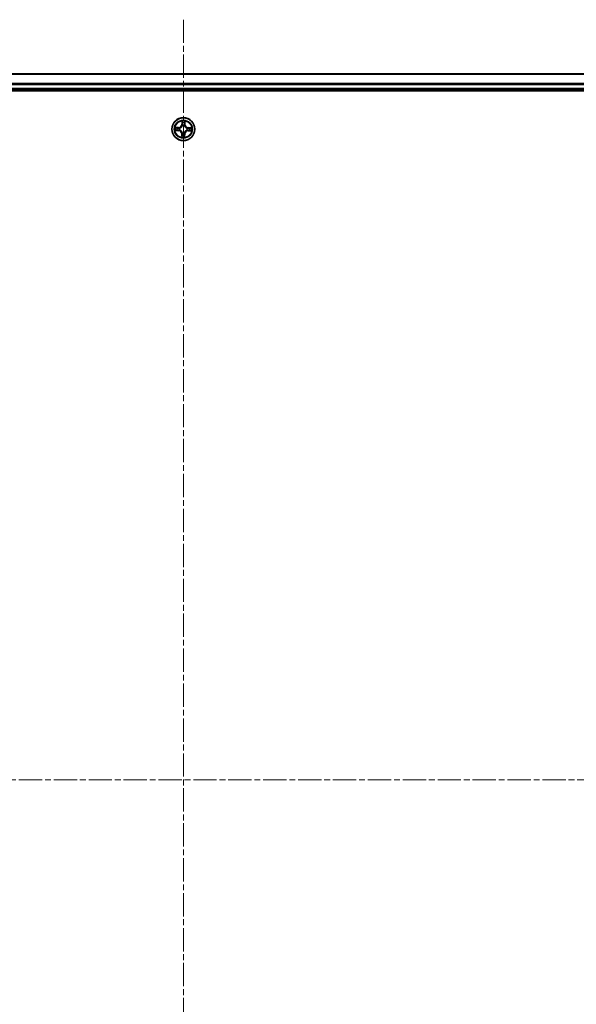
# Model space of a CAD drawing. Units: millimetres. Extents: x 7 to 8474, y 4 to 1549.
# Drawn here: x 1010 to 1152, y 268 to 518 of the extents above; entities that cross this region are included whole.
import ezdxf

# ---------------------------------------------------------------- set-up
doc = ezdxf.new("R2010")
doc.units = ezdxf.units.MM
doc.header["$LTSCALE"] = 0.5
doc.linetypes.add('CHAIN', pattern=[0.3543, 0.2362, -0.0295, 0.0591, -0.0295])
for name, color, linetype, lineweight in [('Centerline (ISO)', 131, 'Continuous', 18), ('Visible (ISO)', 7, 'Continuous', 35), ('Visible Narrow (ISO)', 7, 'Continuous', 25)]:
    doc.layers.add(name, color=color, linetype=linetype, lineweight=lineweight)

msp = doc.modelspace()

# ---------------------------------------------------------------- linework, layer by layer
at = {"layer": 'Centerline (ISO)', "linetype": 'CHAIN', "ltscale": 50}
for p, q in [((1051.90349, 517.7435), (1051.90349, 132.2435)), ((824.15349, 324.9935), (1279.65349, 324.9935))]:
    msp.add_line(p, q, dxfattribs=at)
at = {"layer": 'Visible (ISO)'}
for p, q in [((1241.90349, 503.9935), (861.90349, 503.9935)), ((856.90349, 499.6935), (1246.90349, 499.6935)), ((861.90349, 499.9935), (1241.90349, 499.9935))]:
    msp.add_line(p, q, dxfattribs=at)
msp.add_circle((1051.90349, 489.9935), 2.9, dxfattribs=at)
at = {"layer": 'Visible Narrow (ISO)'}
for p, q in [((861.90349, 503.92396), (1241.90349, 503.92396)), ((1241.90349, 501.58345), (861.90349, 501.58345)), ((861.90349, 501.35298), (1241.90349, 501.35298)), ((1241.90349, 500.2935), (861.90349, 500.2935)), ((1051.53517, 492.02037), (1051.51304, 491.24104)), ((1052.3211, 491.23221), (1052.31601, 492.01183)), ((1049.87662, 489.62518), (1050.65595, 489.60305)), ((1050.66478, 490.41111), (1049.88515, 490.40602)), ((1050.65736, 489.65284), (1050.16743, 489.66675)), ((1050.17498, 490.3581), (1050.6651, 490.3613)), ((1050.65736, 489.65284), (1050.65595, 489.60305)), ((1050.65736, 489.65284), (1050.65942, 489.72546)), ((1050.6651, 490.3613), (1050.66478, 490.41111)), ((1050.6651, 490.3613), (1050.66558, 490.28866)), ((1050.98461, 489.76242), (1050.96394, 489.75722)), ((1050.96933, 490.25025), (1050.98988, 490.2446)), ((1051.56283, 491.23962), (1051.51304, 491.24104)), ((1051.56283, 491.23962), (1051.57674, 491.72956)), ((1051.56283, 491.23962), (1051.63545, 491.23756)), ((1051.67241, 490.91237), (1051.66721, 490.93304)), ((1052.16024, 490.92765), (1052.15459, 490.9071)), ((1052.27129, 491.23188), (1052.19865, 491.23141)), ((1052.26809, 491.722), (1052.27129, 491.23188)), ((1052.27129, 491.23188), (1052.3211, 491.23221)), ((1052.83764, 489.73675), (1052.81709, 489.7424)), ((1052.82236, 490.22457), (1052.84303, 490.22977)), ((1053.14187, 489.62569), (1053.1414, 489.69833)), ((1053.63199, 489.62889), (1053.14187, 489.62569)), ((1053.14187, 489.62569), (1053.1422, 489.57588)), ((1053.1422, 489.57588), (1053.92182, 489.58097)), ((1053.14961, 490.33415), (1053.14755, 490.26154)), ((1053.14961, 490.33415), (1053.15103, 490.38394)), ((1053.14961, 490.33415), (1053.63955, 490.32024)), ((1053.93036, 490.36182), (1053.15103, 490.38394)), ((1051.53568, 488.75511), (1051.48587, 488.75479)), ((1051.48587, 488.75479), (1051.49096, 487.97516)), ((1051.53568, 488.75511), (1051.60832, 488.75559)), ((1051.53888, 488.26499), (1051.53568, 488.75511)), ((1051.64674, 489.05934), (1051.65239, 489.07989)), ((1052.13456, 489.07462), (1052.13976, 489.05395)), ((1052.24414, 488.74737), (1052.17153, 488.74943)), ((1052.24414, 488.74737), (1052.23023, 488.25744)), ((1052.24414, 488.74737), (1052.29393, 488.74596)), ((1052.27181, 487.96663), (1052.29393, 488.74596))]:
    msp.add_line(p, q, dxfattribs=at)
for radius in [2.86769, 2.30915, 2.14146]:
    msp.add_circle((1051.90349, 489.9935), radius, dxfattribs=at)
for centre, radius, start, end in [((1051.90349, 489.9935), 2.06006, 78.4484599, 100.2992965), ((1051.90349, 489.9935), 2.06006, 168.4484599, 190.2992965), ((1051.90349, 489.9935), 1.61218, 169.0663573, 189.681399), ((1050.63171, 488.74921), 0.85418, 0.3738782, 88.3738782), ((1050.63171, 488.74921), 0.90399, 0.3738782, 88.3738782), ((1050.6592, 491.26528), 0.85418, 270.3738782, 358.3738782), ((1050.6592, 491.26528), 0.90399, 270.3738782, 358.3738782), ((1051.90349, 489.9935), 0.9688, 164.6319222, 194.1158341), ((1051.90349, 489.9935), 0.94748, 164.6319222, 194.1158341), ((1051.90349, 489.9935), 1.61218, 79.0663573, 99.681399), ((1051.90349, 489.9935), 0.9688, 74.6319222, 104.1158341), ((1051.90349, 489.9935), 0.94748, 74.6319222, 104.1158341), ((1053.14777, 488.72172), 0.90399, 90.3738782, 178.3738782), ((1053.17527, 491.23778), 0.90399, 180.3738782, 268.3738782), ((1053.14777, 488.72172), 0.85418, 90.3738782, 178.3738782), ((1053.17527, 491.23778), 0.85418, 180.3738782, 268.3738782), ((1051.90349, 489.9935), 0.94748, 344.6319222, 14.1158341), ((1051.90349, 489.9935), 0.9688, 344.6319222, 14.1158341), ((1051.90349, 489.9935), 1.61218, 349.0663573, 9.681399), ((1051.90349, 489.9935), 2.06006, 348.4484599, 10.2992965), ((1051.90349, 489.9935), 2.06006, 258.4484599, 280.2992965), ((1051.90349, 489.9935), 1.61218, 259.0663573, 279.681399), ((1051.90349, 489.9935), 0.9688, 254.6319222, 284.1158341), ((1051.90349, 489.9935), 0.94748, 254.6319222, 284.1158341)]:
    msp.add_arc(centre, radius, start, end, dxfattribs=at)
for centre, major_axis, ratio, start_param, end_param in [((1050.16884, 489.71654), (0.00145, -0.04998), 0.548506655, 4.783578405, 6.178760573), ((1050.17531, 490.30829), (0.00254, 0.04994), 0.548506655, 0.104424734, 1.499606902), ((1050.35842, 489.72991), (0.00741, -0.04945), 0.895740182, 4.730442692, 6.085865813), ((1050.36455, 490.29079), (0.00849, 0.04927), 0.895740182, 0.197319494, 1.552742616), ((1050.66084, 489.77525), (0.00741, -0.04945), 0.895720538, 4.734837657, 6.085883608), ((1050.6659, 490.23885), (0.00849, 0.04927), 0.895720538, 0.197301699, 1.54834765), ((1051.00738, 489.76815), (-0.00959, -0.04907), 0.876846415, 5.103283132, 6.100893958), ((1051.01252, 490.23838), (-0.00851, 0.04927), 0.876846413, 0.18229136, 1.179902186), ((1051.00738, 489.76815), (-0.01543, -0.04756), 0.410701226, 4.964497834, 6.187449516), ((1051.01252, 490.23838), (-0.01439, 0.04788), 0.410701227, 0.095735791, 1.318687473), ((1051.62653, 491.72814), (-0.04998, -0.00145), 0.548506655, 4.783578405, 6.178760573), ((1051.6399, 491.53856), (-0.04945, -0.00741), 0.895740182, 4.730442692, 6.085865813), ((1051.67814, 490.88961), (-0.04907, 0.00959), 0.876846415, 5.103283132, 6.100893958), ((1051.67814, 490.88961), (-0.04756, 0.01543), 0.410701226, 4.964497834, 6.187449516), ((1051.68524, 491.23615), (-0.04945, -0.00741), 0.895720538, 4.734837657, 6.085883608), ((1052.14837, 490.88447), (0.04788, 0.01439), 0.410701227, 0.095735791, 1.318687473), ((1052.14884, 491.23108), (0.04927, -0.00849), 0.895720538, 0.197301699, 1.54834765), ((1052.14837, 490.88447), (0.04927, 0.00851), 0.876846413, 0.18229136, 1.179902186), ((1052.20078, 491.53243), (0.04927, -0.00849), 0.895740182, 0.197319494, 1.552742616), ((1052.21828, 491.72168), (0.04994, -0.00254), 0.548506655, 0.104424734, 1.499606902), ((1052.79446, 489.74862), (0.01439, -0.04788), 0.410701227, 0.095735791, 1.318687473), ((1052.79446, 489.74862), (0.00851, -0.04927), 0.876846413, 0.18229136, 1.179902186), ((1052.7996, 490.21885), (0.00959, 0.04907), 0.876846415, 5.103283132, 6.100893958), ((1052.7996, 490.21885), (0.01543, 0.04756), 0.410701226, 4.964497834, 6.187449516), ((1053.14107, 489.74814), (-0.00849, -0.04927), 0.895720538, 0.197301699, 1.54834765), ((1053.14614, 490.21175), (-0.00741, 0.04945), 0.895720538, 4.734837657, 6.085883608), ((1053.44242, 489.69621), (-0.00849, -0.04927), 0.895740182, 0.197319494, 1.552742616), ((1053.44855, 490.25708), (-0.00741, 0.04945), 0.895740182, 4.730442692, 6.085865813), ((1053.63167, 489.6787), (-0.00254, -0.04994), 0.548506655, 0.104424734, 1.499606902), ((1053.63813, 490.27045), (-0.00145, 0.04998), 0.548506655, 4.783578405, 6.178760573), ((1051.58869, 488.26532), (-0.04994, 0.00254), 0.548506655, 0.104424734, 1.499606902), ((1051.6062, 488.45456), (-0.04927, 0.00849), 0.895740182, 0.197319494, 1.552742616), ((1051.65813, 488.75591), (-0.04927, 0.00849), 0.895720538, 0.197301699, 1.54834765), ((1051.65861, 489.10253), (-0.04927, -0.00851), 0.876846413, 0.18229136, 1.179902186), ((1051.65861, 489.10253), (-0.04788, -0.01439), 0.410701227, 0.095735791, 1.318687473), ((1052.12174, 488.75085), (0.04945, 0.00741), 0.895720538, 4.734837657, 6.085883608), ((1052.12884, 489.09739), (0.04756, -0.01543), 0.410701226, 4.964497834, 6.187449516), ((1052.12884, 489.09739), (0.04907, -0.00959), 0.876846415, 5.103283132, 6.100893958), ((1052.16707, 488.44843), (0.04945, 0.00741), 0.895740182, 4.730442692, 6.085865813), ((1052.18044, 488.25885), (0.04998, 0.00145), 0.548506655, 4.783578405, 6.178760573)]:
    msp.add_ellipse(centre, major_axis=major_axis, ratio=ratio, start_param=start_param, end_param=end_param, dxfattribs=at)
for points, knots in [([(1051.62218, 491.75538), (1051.62197, 491.77045), (1051.62004, 491.78596), (1051.61198, 491.827), (1051.6041, 491.85271), (1051.58653, 491.90158), (1051.57711, 491.92473), (1051.55685, 491.97211), (1051.54596, 491.99634), (1051.53517, 492.02037)], [0, 0, 0, 0, 0.00593403848, 0.00593403848, 0.01542850005, 0.01542850005, 0.02374498793, 0.02374498793, 0.03239430317, 0.03239430317, 0.03239430317, 0.03239430317]), ([(1051.53517, 492.02037), (1051.54042, 491.99399), (1051.54571, 491.9674), (1051.55551, 491.91538), (1051.56004, 491.88998), (1051.56845, 491.83633), (1051.57218, 491.80812), (1051.57589, 491.76309), (1051.57674, 491.74607), (1051.57674, 491.72956)], [-0.03239430317, -0.03239430317, -0.03239430317, -0.03239430317, -0.02374498793, -0.02374498793, -0.01542850005, -0.01542850005, -0.00593403848, -0.00593403848, 0, 0, 0, 0]), ([(1052.31601, 492.01183), (1052.30223, 491.98285), (1052.28828, 491.95357), (1052.25896, 491.88733), (1052.24424, 491.85076), (1052.2282, 491.79231), (1052.22399, 491.77014), (1052.22323, 491.74881)], [-0.00033832945, -0.00033832945, -0.00033832945, -0.00033832945, 0.0102009359, 0.0102009359, 0.02365018994, 0.02365018994, 0.03205597372, 0.03205597372, 0.03205597372, 0.03205597372]), ([(1052.26809, 491.722), (1052.26861, 491.74539), (1052.27083, 491.76977), (1052.27915, 491.83411), (1052.2867, 491.87444), (1052.30175, 491.94752), (1052.30891, 491.97984), (1052.31601, 492.01183)], [-0.03205597372, -0.03205597372, -0.03205597372, -0.03205597372, -0.02365018994, -0.02365018994, -0.0102009359, -0.0102009359, 0.00033832945, 0.00033832945, 0.00033832945, 0.00033832945]), ([(1050.1416, 489.71219), (1050.12653, 489.71198), (1050.11102, 489.71005), (1050.06998, 489.70199), (1050.04428, 489.69411), (1049.9954, 489.67654), (1049.97226, 489.66712), (1049.92487, 489.64686), (1049.90065, 489.63597), (1049.87662, 489.62518)], [0, 0, 0, 0, 0.00593403848, 0.00593403848, 0.01542850005, 0.01542850005, 0.02374498793, 0.02374498793, 0.03239430317, 0.03239430317, 0.03239430317, 0.03239430317]), ([(1049.87662, 489.62518), (1049.90299, 489.63043), (1049.92958, 489.63572), (1049.9816, 489.64552), (1050.00701, 489.65005), (1050.06065, 489.65846), (1050.08886, 489.66219), (1050.13389, 489.6659), (1050.15091, 489.66675), (1050.16743, 489.66675)], [-0.03239430317, -0.03239430317, -0.03239430317, -0.03239430317, -0.02374498793, -0.02374498793, -0.01542850005, -0.01542850005, -0.00593403848, -0.00593403848, 0, 0, 0, 0]), ([(1050.17498, 490.3581), (1050.15159, 490.35862), (1050.12721, 490.36084), (1050.06288, 490.36916), (1050.02254, 490.37671), (1049.94946, 490.39176), (1049.91714, 490.39892), (1049.88515, 490.40602)], [-0.03205597372, -0.03205597372, -0.03205597372, -0.03205597372, -0.02365018994, -0.02365018994, -0.0102009359, -0.0102009359, 0.00033832945, 0.00033832945, 0.00033832945, 0.00033832945]), ([(1049.88515, 490.40602), (1049.91414, 490.39224), (1049.94342, 490.37829), (1050.00965, 490.34897), (1050.04623, 490.33425), (1050.10467, 490.31821), (1050.12684, 490.314), (1050.14817, 490.31324)], [-0.00033832945, -0.00033832945, -0.00033832945, -0.00033832945, 0.0102009359, 0.0102009359, 0.02365018994, 0.02365018994, 0.03205597372, 0.03205597372, 0.03205597372, 0.03205597372]), ([(1050.31427, 489.72238), (1050.29496, 489.71953), (1050.27026, 489.71723), (1050.21197, 489.71382), (1050.17839, 489.71271), (1050.1416, 489.71219)], [-0.02898284593, -0.02898284593, -0.02898284593, -0.02898284593, -0.01449142296, -0.01449142296, 0, 0, 0, 0]), ([(1050.14817, 490.31324), (1050.1847, 490.31192), (1050.21806, 490.31009), (1050.27637, 490.30542), (1050.3012, 490.30257), (1050.32058, 490.29928)], [-0.02898284593, -0.02898284593, -0.02898284593, -0.02898284593, -0.01458506341, -0.01458506341, 0, 0, 0, 0]), ([(1050.16743, 489.66675), (1050.2078, 489.66792), (1050.24466, 489.66966), (1050.30865, 489.67417), (1050.33577, 489.67694), (1050.35701, 489.68012)], [0, 0, 0, 0, 0.01449142296, 0.01449142296, 0.02898284593, 0.02898284593, 0.02898284593, 0.02898284593]), ([(1050.36423, 490.34059), (1050.34293, 490.34427), (1050.31566, 490.34764), (1050.25166, 490.35354), (1050.21506, 490.35606), (1050.17498, 490.3581)], [0, 0, 0, 0, 0.01458506341, 0.01458506341, 0.02898284593, 0.02898284593, 0.02898284593, 0.02898284593]), ([(1050.61672, 489.7675), (1050.56631, 489.75999), (1050.5159, 489.75247), (1050.41508, 489.73743), (1050.36468, 489.72991), (1050.31427, 489.72238)], [-0.06877985423, -0.06877985423, -0.06877985423, -0.06877985423, -0.03438992711, -0.03438992711, 0, 0, 0, 0]), ([(1050.32058, 490.29928), (1050.3708, 490.29065), (1050.42103, 490.28203), (1050.5215, 490.26479), (1050.57173, 490.25617), (1050.62197, 490.24756)], [-0.06877985423, -0.06877985423, -0.06877985423, -0.06877985423, -0.03438992711, -0.03438992711, 0, 0, 0, 0]), ([(1050.35701, 489.68012), (1050.40741, 489.68768), (1050.45781, 489.69523), (1050.55861, 489.71035), (1050.60902, 489.7179), (1050.65942, 489.72546)], [0, 0, 0, 0, 0.03438992711, 0.03438992711, 0.06877985423, 0.06877985423, 0.06877985423, 0.06877985423]), ([(1050.66558, 490.28866), (1050.61535, 490.29732), (1050.56512, 490.30597), (1050.46467, 490.32328), (1050.41445, 490.33194), (1050.36423, 490.34059)], [0, 0, 0, 0, 0.03438992711, 0.03438992711, 0.06877985423, 0.06877985423, 0.06877985423, 0.06877985423]), ([(1050.96394, 489.75722), (1050.92072, 489.7665), (1050.87849, 489.7724), (1050.76191, 489.78127), (1050.68873, 489.77823), (1050.61672, 489.7675)], [-0.07646536035, -0.07646536035, -0.07646536035, -0.07646536035, -0.04912062725, -0.04912062725, 0, 0, 0, 0]), ([(1050.62197, 490.24756), (1050.69372, 490.23526), (1050.76682, 490.23062), (1050.88356, 490.23694), (1050.92591, 490.24191), (1050.96933, 490.25025)], [-0.09824125451, -0.09824125451, -0.09824125451, -0.09824125451, -0.04912062725, -0.04912062725, -0.02177589412, -0.02177589412, -0.02177589412, -0.02177589412]), ([(1050.65942, 489.72546), (1050.72794, 489.73635), (1050.79767, 489.74017), (1050.90876, 489.73384), (1050.94901, 489.72913), (1050.99015, 489.72141)], [0, 0, 0, 0, 0.04912062725, 0.04912062725, 0.07646536039, 0.07646536039, 0.07646536039, 0.07646536039]), ([(1050.99631, 490.28548), (1050.95501, 490.27866), (1050.91467, 490.27483), (1050.80347, 490.27093), (1050.73384, 490.27627), (1050.66558, 490.28866)], [0.02177589412, 0.02177589412, 0.02177589412, 0.02177589412, 0.04912062725, 0.04912062725, 0.09824125451, 0.09824125451, 0.09824125451, 0.09824125451]), ([(1051.65239, 489.07989), (1051.64739, 489.09584), (1051.64199, 489.11175), (1051.60651, 489.20816), (1051.56569, 489.28771), (1051.47918, 489.41133), (1051.44102, 489.45742), (1051.39922, 489.50014), (1051.35743, 489.54285), (1051.31218, 489.58201), (1051.19049, 489.67121), (1051.11184, 489.71375), (1051.01624, 489.75133), (1051.00045, 489.75708), (1050.98461, 489.76242)], [-0.1748660129, -0.1748660129, -0.1748660129, -0.1748660129, -0.1694049504, -0.1694049504, -0.1416740768, -0.1416740768, -0.1243422808, -0.1243422808, -0.1243422808, -0.1070104848, -0.1070104848, -0.0792796113, -0.0792796113, -0.0738185488, -0.0738185488, -0.0738185488, -0.0738185488]), ([(1050.98988, 490.2446), (1051.00583, 490.24959), (1051.02174, 490.255), (1051.11815, 490.29047), (1051.1977, 490.33129), (1051.32132, 490.41781), (1051.36741, 490.45596), (1051.41013, 490.49776), (1051.45284, 490.53955), (1051.492, 490.5848), (1051.5812, 490.70649), (1051.62374, 490.78514), (1051.66132, 490.88075), (1051.66707, 490.89654), (1051.67241, 490.91237)], [-0.1748660129, -0.1748660129, -0.1748660129, -0.1748660129, -0.1694049504, -0.1694049504, -0.1416740768, -0.1416740768, -0.1243422808, -0.1243422808, -0.1243422808, -0.1070104848, -0.1070104848, -0.0792796113, -0.0792796113, -0.0738185488, -0.0738185488, -0.0738185488, -0.0738185488]), ([(1050.99015, 489.72141), (1051.00521, 489.71655), (1051.02023, 489.71131), (1051.1111, 489.6771), (1051.18564, 489.63841), (1051.29974, 489.55698), (1051.34183, 489.52114), (1051.3804, 489.48172), (1051.41897, 489.4423), (1051.45388, 489.39944), (1051.53279, 489.28358), (1051.56985, 489.20822), (1051.60207, 489.11662), (1051.60698, 489.10149), (1051.61151, 489.08632)], [0.0738185488, 0.0738185488, 0.0738185488, 0.0738185488, 0.0792796113, 0.0792796113, 0.1070104848, 0.1070104848, 0.1243422808, 0.1243422808, 0.1243422808, 0.1416740768, 0.1416740768, 0.1694049504, 0.1694049504, 0.1748660128, 0.1748660128, 0.1748660128, 0.1748660128]), ([(1051.6314, 490.90684), (1051.62654, 490.89177), (1051.6213, 490.87675), (1051.58709, 490.78588), (1051.5484, 490.71134), (1051.46697, 490.59724), (1051.43113, 490.55515), (1051.39171, 490.51658), (1051.35229, 490.47801), (1051.30943, 490.44311), (1051.19357, 490.36419), (1051.11821, 490.32713), (1051.02661, 490.29491), (1051.01148, 490.29), (1050.99631, 490.28548)], [0.0738185488, 0.0738185488, 0.0738185488, 0.0738185488, 0.0792796113, 0.0792796113, 0.1070104848, 0.1070104848, 0.1243422808, 0.1243422808, 0.1243422808, 0.1416740768, 0.1416740768, 0.1694049504, 0.1694049504, 0.1748660128, 0.1748660128, 0.1748660128, 0.1748660128]), ([(1051.57674, 491.72956), (1051.57791, 491.68918), (1051.57965, 491.65232), (1051.58416, 491.58833), (1051.58693, 491.56121), (1051.59011, 491.53997)], [0, 0, 0, 0, 0.01449142296, 0.01449142296, 0.02898284593, 0.02898284593, 0.02898284593, 0.02898284593]), ([(1051.59011, 491.53997), (1051.59767, 491.48957), (1051.60522, 491.43917), (1051.62034, 491.33837), (1051.62789, 491.28797), (1051.63545, 491.23756)], [0, 0, 0, 0, 0.03438992711, 0.03438992711, 0.06877985423, 0.06877985423, 0.06877985423, 0.06877985423]), ([(1051.63237, 491.58271), (1051.62952, 491.60203), (1051.62722, 491.62672), (1051.62381, 491.68501), (1051.6227, 491.71859), (1051.62218, 491.75538)], [-0.02898284593, -0.02898284593, -0.02898284593, -0.02898284593, -0.01449142296, -0.01449142296, 0, 0, 0, 0]), ([(1051.63545, 491.23756), (1051.64634, 491.16904), (1051.65016, 491.09931), (1051.64383, 490.98822), (1051.63912, 490.94798), (1051.6314, 490.90684)], [0, 0, 0, 0, 0.04912062725, 0.04912062725, 0.07646536039, 0.07646536039, 0.07646536039, 0.07646536039]), ([(1051.67749, 491.28026), (1051.66998, 491.33067), (1051.66246, 491.38108), (1051.64742, 491.4819), (1051.6399, 491.53231), (1051.63237, 491.58271)], [-0.06877985423, -0.06877985423, -0.06877985423, -0.06877985423, -0.03438992711, -0.03438992711, 0, 0, 0, 0]), ([(1051.66721, 490.93304), (1051.67649, 490.97626), (1051.68239, 491.01849), (1051.69126, 491.13507), (1051.68822, 491.20825), (1051.67749, 491.28026)], [-0.07646536035, -0.07646536035, -0.07646536035, -0.07646536035, -0.04912062725, -0.04912062725, 0, 0, 0, 0]), ([(1052.81709, 489.7424), (1052.80114, 489.7374), (1052.78523, 489.732), (1052.68883, 489.69652), (1052.60927, 489.6557), (1052.48566, 489.56919), (1052.43956, 489.53103), (1052.39685, 489.48923), (1052.35413, 489.44744), (1052.31497, 489.40219), (1052.22578, 489.2805), (1052.18323, 489.20185), (1052.14566, 489.10625), (1052.1399, 489.09046), (1052.13456, 489.07462)], [-0.1748660129, -0.1748660129, -0.1748660129, -0.1748660129, -0.1694049504, -0.1694049504, -0.1416740768, -0.1416740768, -0.1243422808, -0.1243422808, -0.1243422808, -0.1070104848, -0.1070104848, -0.0792796113, -0.0792796113, -0.0738185488, -0.0738185488, -0.0738185488, -0.0738185488]), ([(1052.15755, 491.27501), (1052.14525, 491.20326), (1052.14061, 491.13016), (1052.14693, 491.01342), (1052.1519, 490.97107), (1052.16024, 490.92765)], [-0.09824125451, -0.09824125451, -0.09824125451, -0.09824125451, -0.04912062725, -0.04912062725, -0.02177589412, -0.02177589412, -0.02177589412, -0.02177589412]), ([(1052.15459, 490.9071), (1052.15958, 490.89115), (1052.16499, 490.87524), (1052.20046, 490.77884), (1052.24128, 490.69928), (1052.3278, 490.57567), (1052.36595, 490.52957), (1052.40775, 490.48686), (1052.44954, 490.44414), (1052.49479, 490.40498), (1052.61648, 490.31579), (1052.69513, 490.27324), (1052.79074, 490.23567), (1052.80653, 490.22991), (1052.82236, 490.22457)], [-0.1748660129, -0.1748660129, -0.1748660129, -0.1748660129, -0.1694049504, -0.1694049504, -0.1416740768, -0.1416740768, -0.1243422808, -0.1243422808, -0.1243422808, -0.1070104848, -0.1070104848, -0.0792796113, -0.0792796113, -0.0738185488, -0.0738185488, -0.0738185488, -0.0738185488]), ([(1052.20927, 491.57641), (1052.20064, 491.52618), (1052.19202, 491.47595), (1052.17478, 491.37548), (1052.16616, 491.32525), (1052.15755, 491.27501)], [-0.06877985423, -0.06877985423, -0.06877985423, -0.06877985423, -0.03438992711, -0.03438992711, 0, 0, 0, 0]), ([(1052.17557, 489.08016), (1052.18043, 489.09522), (1052.18567, 489.11024), (1052.21988, 489.20111), (1052.25858, 489.27565), (1052.34001, 489.38975), (1052.37584, 489.43184), (1052.41526, 489.47041), (1052.45468, 489.50898), (1052.49755, 489.54389), (1052.6134, 489.6228), (1052.68876, 489.65986), (1052.78036, 489.69208), (1052.7955, 489.69699), (1052.81066, 489.70152)], [0.0738185488, 0.0738185488, 0.0738185488, 0.0738185488, 0.0792796113, 0.0792796113, 0.1070104848, 0.1070104848, 0.1243422808, 0.1243422808, 0.1243422808, 0.1416740768, 0.1416740768, 0.1694049504, 0.1694049504, 0.1748660128, 0.1748660128, 0.1748660128, 0.1748660128]), ([(1052.19547, 490.90067), (1052.18865, 490.94197), (1052.18482, 490.98231), (1052.18092, 491.09351), (1052.18626, 491.16314), (1052.19865, 491.23141)], [0.02177589412, 0.02177589412, 0.02177589412, 0.02177589412, 0.04912062725, 0.04912062725, 0.09824125451, 0.09824125451, 0.09824125451, 0.09824125451]), ([(1052.81683, 490.26558), (1052.80176, 490.27044), (1052.78674, 490.27568), (1052.69587, 490.30989), (1052.62133, 490.34859), (1052.50723, 490.43002), (1052.46514, 490.46585), (1052.42657, 490.50527), (1052.388, 490.54469), (1052.3531, 490.58756), (1052.27418, 490.70341), (1052.23712, 490.77877), (1052.2049, 490.87037), (1052.19999, 490.88551), (1052.19547, 490.90067)], [0.0738185488, 0.0738185488, 0.0738185488, 0.0738185488, 0.0792796113, 0.0792796113, 0.1070104848, 0.1070104848, 0.1243422808, 0.1243422808, 0.1243422808, 0.1416740768, 0.1416740768, 0.1694049504, 0.1694049504, 0.1748660128, 0.1748660128, 0.1748660128, 0.1748660128]), ([(1052.19865, 491.23141), (1052.20731, 491.28163), (1052.21596, 491.33186), (1052.23327, 491.43231), (1052.24193, 491.48253), (1052.25058, 491.53276)], [0, 0, 0, 0, 0.03438992711, 0.03438992711, 0.06877985423, 0.06877985423, 0.06877985423, 0.06877985423]), ([(1052.22323, 491.74881), (1052.22191, 491.71228), (1052.22008, 491.67893), (1052.21541, 491.62061), (1052.21256, 491.59578), (1052.20927, 491.57641)], [-0.02898284593, -0.02898284593, -0.02898284593, -0.02898284593, -0.01458506341, -0.01458506341, 0, 0, 0, 0]), ([(1052.25058, 491.53276), (1052.25426, 491.55406), (1052.25763, 491.58132), (1052.26353, 491.64533), (1052.26605, 491.68192), (1052.26809, 491.722)], [0, 0, 0, 0, 0.01458506341, 0.01458506341, 0.02898284593, 0.02898284593, 0.02898284593, 0.02898284593]), ([(1052.81066, 489.70152), (1052.85196, 489.70833), (1052.8923, 489.71217), (1053.0035, 489.71606), (1053.07313, 489.71072), (1053.1414, 489.69833)], [0.02177589412, 0.02177589412, 0.02177589412, 0.02177589412, 0.04912062725, 0.04912062725, 0.09824125451, 0.09824125451, 0.09824125451, 0.09824125451]), ([(1053.14755, 490.26154), (1053.07903, 490.25064), (1053.0093, 490.24682), (1052.89821, 490.25315), (1052.85797, 490.25786), (1052.81683, 490.26558)], [0, 0, 0, 0, 0.04912062725, 0.04912062725, 0.07646536039, 0.07646536039, 0.07646536039, 0.07646536039]), ([(1053.185, 489.73943), (1053.11325, 489.75173), (1053.04015, 489.75637), (1052.92341, 489.75005), (1052.88106, 489.74508), (1052.83764, 489.73675)], [-0.09824125451, -0.09824125451, -0.09824125451, -0.09824125451, -0.04912062725, -0.04912062725, -0.02177589412, -0.02177589412, -0.02177589412, -0.02177589412]), ([(1052.84303, 490.22977), (1052.88625, 490.22049), (1052.92848, 490.2146), (1053.04506, 490.20572), (1053.11824, 490.20876), (1053.19025, 490.21949)], [-0.07646536035, -0.07646536035, -0.07646536035, -0.07646536035, -0.04912062725, -0.04912062725, 0, 0, 0, 0]), ([(1053.1414, 489.69833), (1053.19162, 489.68968), (1053.24185, 489.68102), (1053.3423, 489.66371), (1053.39252, 489.65505), (1053.44275, 489.6464)], [0, 0, 0, 0, 0.03438992711, 0.03438992711, 0.06877985423, 0.06877985423, 0.06877985423, 0.06877985423]), ([(1053.44996, 490.30687), (1053.39956, 490.29932), (1053.34916, 490.29176), (1053.24836, 490.27665), (1053.19796, 490.26909), (1053.14755, 490.26154)], [0, 0, 0, 0, 0.03438992711, 0.03438992711, 0.06877985423, 0.06877985423, 0.06877985423, 0.06877985423]), ([(1053.4864, 489.68771), (1053.43617, 489.69634), (1053.38594, 489.70496), (1053.28547, 489.7222), (1053.23524, 489.73082), (1053.185, 489.73943)], [-0.06877985423, -0.06877985423, -0.06877985423, -0.06877985423, -0.03438992711, -0.03438992711, 0, 0, 0, 0]), ([(1053.19025, 490.21949), (1053.24066, 490.227), (1053.29107, 490.23452), (1053.39189, 490.24956), (1053.4423, 490.25709), (1053.4927, 490.26461)], [-0.06877985423, -0.06877985423, -0.06877985423, -0.06877985423, -0.03438992711, -0.03438992711, 0, 0, 0, 0]), ([(1053.44275, 489.6464), (1053.46405, 489.64273), (1053.49132, 489.63935), (1053.55532, 489.63346), (1053.59191, 489.63093), (1053.63199, 489.62889)], [0, 0, 0, 0, 0.01458506341, 0.01458506341, 0.02898284593, 0.02898284593, 0.02898284593, 0.02898284593]), ([(1053.63955, 490.32024), (1053.59917, 490.31907), (1053.56231, 490.31733), (1053.49832, 490.31282), (1053.4712, 490.31006), (1053.44996, 490.30687)], [0, 0, 0, 0, 0.01449142296, 0.01449142296, 0.02898284593, 0.02898284593, 0.02898284593, 0.02898284593]), ([(1053.65881, 489.67375), (1053.62227, 489.67507), (1053.58892, 489.6769), (1053.5306, 489.68157), (1053.50577, 489.68443), (1053.4864, 489.68771)], [-0.02898284593, -0.02898284593, -0.02898284593, -0.02898284593, -0.01458506341, -0.01458506341, 0, 0, 0, 0]), ([(1053.4927, 490.26461), (1053.51202, 490.26746), (1053.53671, 490.26976), (1053.595, 490.27317), (1053.62858, 490.27428), (1053.66537, 490.2748)], [-0.02898284593, -0.02898284593, -0.02898284593, -0.02898284593, -0.01449142296, -0.01449142296, 0, 0, 0, 0]), ([(1053.63199, 489.62889), (1053.65538, 489.62837), (1053.67976, 489.62615), (1053.7441, 489.61783), (1053.78443, 489.61029), (1053.85751, 489.59524), (1053.88983, 489.58807), (1053.92182, 489.58097)], [-0.03205597372, -0.03205597372, -0.03205597372, -0.03205597372, -0.02365018994, -0.02365018994, -0.0102009359, -0.0102009359, 0.00033832945, 0.00033832945, 0.00033832945, 0.00033832945]), ([(1053.93036, 490.36182), (1053.90398, 490.35656), (1053.87739, 490.35128), (1053.82537, 490.34147), (1053.79997, 490.33694), (1053.74632, 490.32853), (1053.71811, 490.32481), (1053.67308, 490.32109), (1053.65606, 490.32025), (1053.63955, 490.32024)], [-0.03239430317, -0.03239430317, -0.03239430317, -0.03239430317, -0.02374498793, -0.02374498793, -0.01542850005, -0.01542850005, -0.00593403848, -0.00593403848, 0, 0, 0, 0]), ([(1053.92182, 489.58097), (1053.89284, 489.59475), (1053.86356, 489.6087), (1053.79732, 489.63802), (1053.76075, 489.65274), (1053.7023, 489.66878), (1053.68013, 489.67299), (1053.65881, 489.67375)], [-0.00033832945, -0.00033832945, -0.00033832945, -0.00033832945, 0.0102009359, 0.0102009359, 0.02365018994, 0.02365018994, 0.03205597372, 0.03205597372, 0.03205597372, 0.03205597372]), ([(1053.66537, 490.2748), (1053.68044, 490.27501), (1053.69595, 490.27694), (1053.73699, 490.28501), (1053.7627, 490.29288), (1053.81157, 490.31046), (1053.83472, 490.31987), (1053.8821, 490.34013), (1053.90633, 490.35103), (1053.93036, 490.36182)], [0, 0, 0, 0, 0.00593403848, 0.00593403848, 0.01542850005, 0.01542850005, 0.02374498793, 0.02374498793, 0.03239430317, 0.03239430317, 0.03239430317, 0.03239430317]), ([(1051.53888, 488.26499), (1051.53836, 488.2416), (1051.53614, 488.21722), (1051.52782, 488.15289), (1051.52028, 488.11255), (1051.50523, 488.03947), (1051.49806, 488.00715), (1051.49096, 487.97516)], [-0.03205597372, -0.03205597372, -0.03205597372, -0.03205597372, -0.02365018994, -0.02365018994, -0.0102009359, -0.0102009359, 0.00033832945, 0.00033832945, 0.00033832945, 0.00033832945]), ([(1051.49096, 487.97516), (1051.50474, 488.00415), (1051.51869, 488.03343), (1051.54801, 488.09966), (1051.56273, 488.13624), (1051.57877, 488.19468), (1051.58298, 488.21685), (1051.58374, 488.23818)], [-0.00033832945, -0.00033832945, -0.00033832945, -0.00033832945, 0.0102009359, 0.0102009359, 0.02365018994, 0.02365018994, 0.03205597372, 0.03205597372, 0.03205597372, 0.03205597372]), ([(1051.55639, 488.45424), (1051.55272, 488.43294), (1051.54934, 488.40567), (1051.54345, 488.34167), (1051.54092, 488.30507), (1051.53888, 488.26499)], [0, 0, 0, 0, 0.01458506341, 0.01458506341, 0.02898284593, 0.02898284593, 0.02898284593, 0.02898284593]), ([(1051.60832, 488.75559), (1051.59967, 488.70536), (1051.59101, 488.65513), (1051.5737, 488.55468), (1051.56504, 488.50446), (1051.55639, 488.45424)], [0, 0, 0, 0, 0.03438992711, 0.03438992711, 0.06877985423, 0.06877985423, 0.06877985423, 0.06877985423]), ([(1051.58374, 488.23818), (1051.58506, 488.27471), (1051.58689, 488.30807), (1051.59156, 488.36638), (1051.59442, 488.39121), (1051.5977, 488.41059)], [-0.02898284593, -0.02898284593, -0.02898284593, -0.02898284593, -0.01458506341, -0.01458506341, 0, 0, 0, 0]), ([(1051.5977, 488.41059), (1051.60633, 488.46081), (1051.61495, 488.51104), (1051.63219, 488.61151), (1051.64081, 488.66174), (1051.64942, 488.71198)], [-0.06877985423, -0.06877985423, -0.06877985423, -0.06877985423, -0.03438992711, -0.03438992711, 0, 0, 0, 0]), ([(1051.61151, 489.08632), (1051.61832, 489.04502), (1051.62216, 489.00468), (1051.62605, 488.89348), (1051.62071, 488.82385), (1051.60832, 488.75559)], [0.02177589412, 0.02177589412, 0.02177589412, 0.02177589412, 0.04912062725, 0.04912062725, 0.09824125451, 0.09824125451, 0.09824125451, 0.09824125451]), ([(1051.64942, 488.71198), (1051.66172, 488.78373), (1051.66636, 488.85683), (1051.66004, 488.97357), (1051.65507, 489.01592), (1051.64674, 489.05934)], [-0.09824125451, -0.09824125451, -0.09824125451, -0.09824125451, -0.04912062725, -0.04912062725, -0.02177589412, -0.02177589412, -0.02177589412, -0.02177589412]), ([(1052.13976, 489.05395), (1052.13048, 489.01073), (1052.12459, 488.9685), (1052.11571, 488.85192), (1052.11875, 488.77874), (1052.12948, 488.70673)], [-0.07646536035, -0.07646536035, -0.07646536035, -0.07646536035, -0.04912062725, -0.04912062725, 0, 0, 0, 0]), ([(1052.12948, 488.70673), (1052.137, 488.65632), (1052.14451, 488.60591), (1052.15955, 488.50509), (1052.16708, 488.45469), (1052.1746, 488.40428)], [-0.06877985423, -0.06877985423, -0.06877985423, -0.06877985423, -0.03438992711, -0.03438992711, 0, 0, 0, 0]), ([(1052.17153, 488.74943), (1052.16063, 488.81795), (1052.15682, 488.88768), (1052.16314, 488.99877), (1052.16785, 489.03902), (1052.17557, 489.08016)], [0, 0, 0, 0, 0.04912062725, 0.04912062725, 0.07646536039, 0.07646536039, 0.07646536039, 0.07646536039]), ([(1052.21686, 488.44702), (1052.20931, 488.49742), (1052.20175, 488.54782), (1052.18664, 488.64862), (1052.17908, 488.69903), (1052.17153, 488.74943)], [0, 0, 0, 0, 0.03438992711, 0.03438992711, 0.06877985423, 0.06877985423, 0.06877985423, 0.06877985423]), ([(1052.1746, 488.40428), (1052.17745, 488.38497), (1052.17975, 488.36027), (1052.18316, 488.30198), (1052.18427, 488.2684), (1052.18479, 488.23161)], [-0.02898284593, -0.02898284593, -0.02898284593, -0.02898284593, -0.01449142296, -0.01449142296, 0, 0, 0, 0]), ([(1052.18479, 488.23161), (1052.185, 488.21654), (1052.18693, 488.20103), (1052.195, 488.15999), (1052.20287, 488.13429), (1052.22045, 488.08541), (1052.22986, 488.06227), (1052.25013, 488.01488), (1052.26102, 487.99066), (1052.27181, 487.96663)], [0, 0, 0, 0, 0.00593403848, 0.00593403848, 0.01542850005, 0.01542850005, 0.02374498793, 0.02374498793, 0.03239430317, 0.03239430317, 0.03239430317, 0.03239430317]), ([(1052.23023, 488.25744), (1052.22906, 488.29781), (1052.22732, 488.33467), (1052.22281, 488.39866), (1052.22005, 488.42578), (1052.21686, 488.44702)], [0, 0, 0, 0, 0.01449142296, 0.01449142296, 0.02898284593, 0.02898284593, 0.02898284593, 0.02898284593]), ([(1052.27181, 487.96663), (1052.26655, 487.993), (1052.26127, 488.01959), (1052.25146, 488.07161), (1052.24693, 488.09701), (1052.23852, 488.15066), (1052.2348, 488.17887), (1052.23108, 488.2239), (1052.23024, 488.24092), (1052.23023, 488.25744)], [-0.03239430317, -0.03239430317, -0.03239430317, -0.03239430317, -0.02374498793, -0.02374498793, -0.01542850005, -0.01542850005, -0.00593403848, -0.00593403848, 0, 0, 0, 0])]:
    msp.add_open_spline(points, degree=3, knots=knots, dxfattribs=at)

doc.saveas('drawing.dxf')
